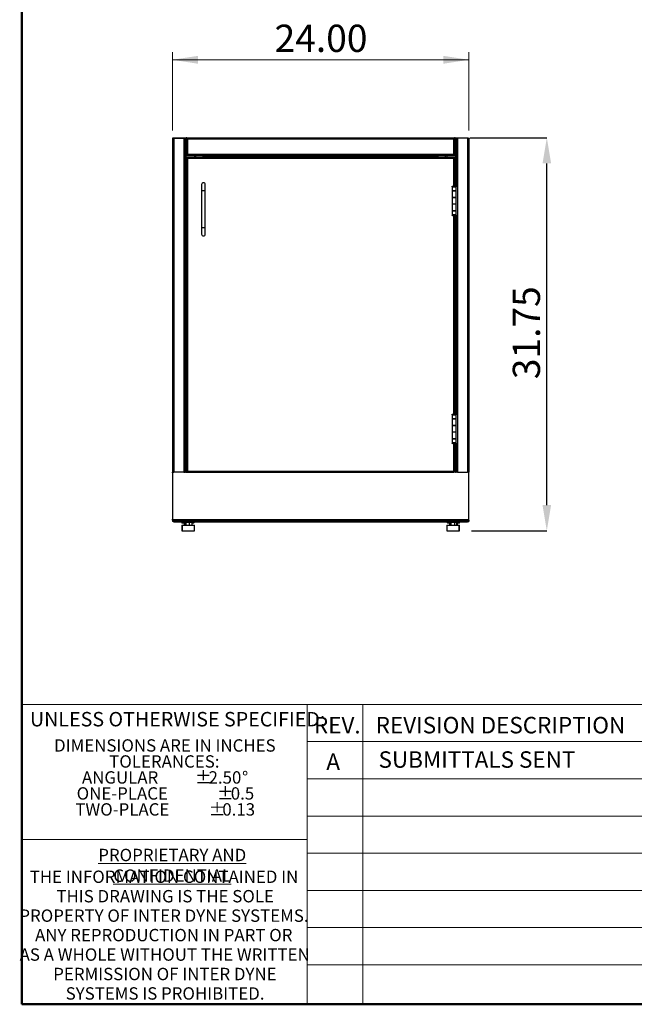
# Model space of a CAD drawing. Units: inches. Extents: x 0.5 to 10.5, y 0.5 to 8.
# Drawn here: x 0.5 to 3.6, y 0.5 to 5.5 of the extents above; entities that cross this region are included whole.
import ezdxf

# ---------------------------------------------------------------- set-up
doc = ezdxf.new("R2010")
doc.units = ezdxf.units.IN
doc.header["$MEASUREMENT"] = 0
doc.header["$PDSIZE"] = -1
doc.styles.add('SLDTEXTSTYLE0', font='TXT', dxfattribs={"width": 0.75})
doc.dimstyles.new('SLDDIMSTYLE0', dxfattribs={"dimtxt": 0.137795, "dimasz": 0.13, "dimexe": 0, "dimexo": 0.0625, "dimgap": 0.034449, "dimtad": 1, "dimlfac": 16, "dimrnd": 1e-09, "dimzin": 4, "dimdsep": 46, "dimtxsty": 'SLDTEXTSTYLE0', "dimsah": 1, "dimcen": 0.09, "dimadec": 0, "dimazin": 1, "dimtfac": 1, "dimtofl": 0, "dimtmove": 0, "dimatfit": 3, "dimfxl": 1, "dimfrac": 2, "dimtolj": 1, "dimtzin": 12, "dimarcsym": 0})

# ---------------------------------------------------------------- blocks, each defined once
blk = doc.blocks.new('_D')
at = {"color": 0, "linetype": 'Continuous', "lineweight": -2, "transparency": 16777216}
for p, q in [((2.766, 4.8809), (3.155, 4.8809)), ((3.155, 3.0235), (3.155, 4.7509)), ((2.7735, 2.8935), (3.155, 2.8935))]:
    blk.add_line(p, q, dxfattribs=at)
at = {"color": 0, "linetype": 'Continuous', "transparency": 16777216}
for points in [[(3.1334, 4.7509), (3.1767, 4.7509), (3.155, 4.8809)], [(3.1334, 3.0235), (3.1767, 3.0235), (3.155, 2.8935)]]:
    blk.add_solid(points, dxfattribs=at)
at = {"layer": 'Defpoints', "color": 0, "linetype": 'Continuous', "transparency": 16777216}
for p in [(2.7035, 4.8809), (3.155, 4.8809), (2.711, 2.8935)]:
    blk.add_point(p, dxfattribs=at)
at = {"color": 0, "linetype": 'Continuous', "lineweight": 18, "transparency": 16777216, "insert": (2.9828, 3.8949), "char_height": 0.1378, "attachment_point": 2, "rotation": 90, "style": 'SLDTEXTSTYLE0'}
blk.add_mtext('\\A1;31.75', dxfattribs=at)
blk = doc.blocks.new('_D_1')
at = {"color": 7, "linetype": 'Continuous', "lineweight": 0, "transparency": 16777216}
for p, q in [((1.2613, 4.9172), (1.2613, 5.314)), ((2.7613, 4.9172), (2.7613, 5.314)), ((1.2613, 5.2746), (2.7613, 5.2746))]:
    blk.add_line(p, q, dxfattribs=at)
at = {"color": 7, "linetype": 'Continuous', "lineweight": 18, "transparency": 16777216}
for points in [[(1.2613, 5.2746), (1.3913, 5.2546), (1.3913, 5.2946)], [(2.7613, 5.2746), (2.6313, 5.2946), (2.6313, 5.2546)]]:
    blk.add_solid(points, dxfattribs=at)
at = {"color": 7, "linetype": 'Continuous', "lineweight": 18, "transparency": 16777216, "insert": (1.7784, 5.4522), "char_height": 0.1378, "attachment_point": 1, "style": 'SLDTEXTSTYLE0'}
blk.add_mtext('24.00', dxfattribs=at)

msp = doc.modelspace()

# ---------------------------------------------------------------- linework, layer by layer
at = {"color": 7, "linetype": 'Continuous', "lineweight": 50}
for p, q in [((0.5, 0.5), (0.5, 8)), ((10.5, 0.5), (0.5, 0.5))]:
    msp.add_line(p, q, dxfattribs=at)
at = {"color": 7, "linetype": 'Continuous', "lineweight": 25}
for p, q in [((1.26135, 4.87787), (1.26135, 3.19037)), ((1.2681, 4.87787), (1.26135, 4.87787)), ((1.26484, 4.87787), (1.26484, 4.88087)), ((1.26484, 4.88087), (1.26859, 4.88087)), ((1.2681, 4.87787), (1.2681, 3.19037)), ((1.2681, 4.87787), (1.31972, 4.87787)), ((1.26859, 4.88087), (1.26859, 4.87787)), ((1.26859, 4.88087), (1.31921, 4.88087)), ((1.31921, 4.87787), (1.31921, 4.88087)), ((1.31921, 4.88087), (1.32296, 4.88087)), ((1.31972, 4.87787), (1.31972, 3.19037)), ((1.32647, 4.87787), (1.31972, 4.87787)), ((1.32296, 4.88087), (1.32296, 4.87787)), ((1.32296, 4.88087), (1.33135, 4.88087)), ((1.32647, 4.87787), (1.32647, 3.19037)), ((1.32647, 4.87787), (1.33135, 4.87787)), ((1.33135, 4.88087), (2.69135, 4.88087)), ((1.33135, 4.88087), (1.33135, 4.87787)), ((2.69135, 4.88087), (2.69135, 4.87787)), ((2.69135, 4.88087), (2.69973, 4.88087)), ((2.69135, 4.87787), (2.69622, 4.87787)), ((2.69622, 4.87787), (2.69622, 4.63577)), ((2.69622, 4.87787), (2.70297, 4.87787)), ((2.69973, 4.87787), (2.69973, 4.88087)), ((2.69973, 4.88087), (2.70348, 4.88087)), ((2.7546, 4.87787), (2.70297, 4.87787)), ((2.70297, 4.87787), (2.70297, 3.19037)), ((2.70348, 4.88087), (2.70348, 4.87787)), ((2.70348, 4.88087), (2.75411, 4.88087)), ((2.75411, 4.87787), (2.75411, 4.88087)), ((2.75411, 4.88087), (2.75786, 4.88087)), ((2.7546, 4.87787), (2.7546, 3.19037)), ((2.7546, 4.87787), (2.76135, 4.87787)), ((2.75786, 4.88087), (2.75786, 4.87787)), ((2.76135, 4.87787), (2.76135, 3.19037)), ((1.32647, 4.87162), (1.33135, 4.87162)), ((1.33135, 4.87662), (1.33135, 4.79528)), ((1.33135, 4.87662), (1.33435, 4.87662)), ((1.3381, 4.87412), (1.3381, 4.79778)), ((2.6846, 4.87412), (1.3381, 4.87412)), ((2.6846, 4.79778), (2.6846, 4.87412)), ((2.69135, 4.87662), (2.68835, 4.87662)), ((2.69135, 4.79528), (2.69135, 4.87662)), ((2.69135, 4.87162), (2.69622, 4.87162)), ((1.32647, 4.82162), (1.33135, 4.82162)), ((1.33022, 4.81537), (1.32647, 4.81537)), ((1.33022, 4.81537), (1.33022, 3.19037)), ((1.33022, 4.81537), (1.33135, 4.81537)), ((1.33435, 4.79528), (1.33135, 4.79528)), ((1.33135, 4.79103), (1.33135, 4.79403)), ((1.33135, 4.79103), (2.69135, 4.79103)), ((1.33247, 4.78022), (1.33469, 4.78022)), ((1.33247, 4.78022), (1.33247, 3.19037)), ((1.33625, 4.78022), (1.33469, 4.78022)), ((2.68557, 4.78022), (1.33625, 4.78022)), ((1.33625, 4.78022), (1.33625, 4.778)), ((1.3381, 4.79778), (2.6846, 4.79778)), ((1.37403, 4.79103), (1.37403, 4.78022)), ((1.38078, 4.78022), (1.38078, 4.79103)), ((1.4176, 4.78412), (1.4176, 4.79103)), ((1.42135, 4.78412), (1.4176, 4.78412)), ((1.50572, 4.78884), (1.42135, 4.78884)), ((1.42135, 4.78412), (1.42135, 4.78884)), ((1.42135, 4.78022), (1.42135, 4.78412)), ((1.53397, 4.78412), (1.42135, 4.78412)), ((1.50572, 4.78803), (1.50572, 4.79103)), ((1.50947, 4.78803), (1.50572, 4.78803)), ((1.50947, 4.79103), (1.50947, 4.78803)), ((1.53085, 4.78803), (1.50947, 4.78803)), ((1.53085, 4.78803), (1.53085, 4.79103)), ((1.53397, 4.7849), (1.53697, 4.7849)), ((1.53397, 4.78022), (1.53397, 4.7849)), ((1.60741, 4.78884), (1.53554, 4.78884)), ((1.53697, 4.78022), (1.53697, 4.7849)), ((1.60597, 4.78412), (1.53697, 4.78412)), ((1.60597, 4.7849), (1.60597, 4.78022)), ((1.60897, 4.7849), (1.60597, 4.7849)), ((1.60897, 4.7849), (1.60897, 4.78022)), ((2.41372, 4.78412), (1.60897, 4.78412)), ((1.6121, 4.78803), (1.6121, 4.79103)), ((1.63347, 4.78803), (1.6121, 4.78803)), ((1.63347, 4.78803), (1.63347, 4.79103)), ((1.63722, 4.78803), (1.63347, 4.78803)), ((1.63722, 4.79103), (1.63722, 4.78803)), ((2.38547, 4.78884), (1.63722, 4.78884)), ((2.38547, 4.78803), (2.38547, 4.79103)), ((2.38922, 4.78803), (2.38547, 4.78803)), ((2.38922, 4.79103), (2.38922, 4.78803)), ((2.4106, 4.78803), (2.38922, 4.78803)), ((2.4106, 4.78803), (2.4106, 4.79103)), ((2.41372, 4.7849), (2.41672, 4.7849)), ((2.41372, 4.78022), (2.41372, 4.7849)), ((2.48716, 4.78884), (2.41529, 4.78884)), ((2.41672, 4.78022), (2.41672, 4.7849)), ((2.48572, 4.78412), (2.41672, 4.78412)), ((2.48572, 4.7849), (2.48572, 4.78022)), ((2.48872, 4.7849), (2.48572, 4.7849)), ((2.48872, 4.7849), (2.48872, 4.78022)), ((2.60135, 4.78412), (2.48872, 4.78412)), ((2.49185, 4.78803), (2.49185, 4.79103)), ((2.51322, 4.78803), (2.49185, 4.78803)), ((2.51322, 4.78803), (2.51322, 4.79103)), ((2.51697, 4.78803), (2.51322, 4.78803)), ((2.51697, 4.79103), (2.51697, 4.78803)), ((2.60135, 4.78884), (2.51697, 4.78884)), ((2.60135, 4.78884), (2.60135, 4.78412)), ((2.60135, 4.78412), (2.60135, 4.78022)), ((2.60135, 4.78412), (2.6051, 4.78412)), ((2.6051, 4.78412), (2.6051, 4.79103)), ((2.64191, 4.78022), (2.64191, 4.79103)), ((2.64866, 4.79103), (2.64866, 4.78022)), ((2.68557, 4.778), (2.68557, 4.78022)), ((2.68935, 4.78022), (2.68713, 4.78022)), ((2.68835, 4.79528), (2.69135, 4.79528)), ((2.68935, 4.63373), (2.68935, 4.78022)), ((2.69135, 4.82162), (2.69622, 4.82162)), ((2.69247, 4.81537), (2.69135, 4.81537)), ((2.69135, 4.79103), (2.69135, 4.79403)), ((2.69247, 4.81537), (2.69622, 4.81537)), ((2.69247, 4.81537), (2.69247, 4.63934)), ((2.684, 4.77487), (1.33782, 4.77487)), ((1.33782, 4.77487), (1.33782, 3.19572)), ((2.684, 4.6364), (2.684, 4.77487)), ((2.68497, 4.77631), (2.68448, 4.77631)), ((1.40903, 4.6435), (1.40903, 4.61225)), ((1.42778, 4.61225), (1.42778, 4.6435)), ((2.67594, 4.63426), (2.67594, 4.61215)), ((2.68062, 4.63426), (2.67594, 4.63426)), ((2.68647, 4.63021), (2.68647, 4.63021)), ((2.68778, 4.63645), (2.68778, 4.63041)), ((2.68778, 4.63645), (2.68884, 4.63645)), ((2.68884, 4.63645), (2.68884, 4.63065)), ((2.68884, 4.63373), (2.68935, 4.63373)), ((2.68935, 4.63084), (2.68935, 4.63373)), ((2.69018, 4.63125), (2.69018, 4.63934)), ((2.69018, 4.63934), (2.69029, 4.63887)), ((2.69487, 4.63934), (2.69018, 4.63934)), ((2.69222, 4.63432), (2.69029, 4.63887)), ((2.69491, 4.63887), (2.69029, 4.63887)), ((2.69029, 4.63887), (2.69029, 4.6313)), ((2.69084, 4.63157), (2.69436, 4.63157)), ((2.69684, 4.63432), (2.69222, 4.63432)), ((2.69222, 4.63432), (2.69222, 4.63349)), ((2.69487, 4.63934), (2.69491, 4.63887)), ((2.69684, 4.63432), (2.69491, 4.63887)), ((2.697, 4.61215), (2.697, 4.63379)), ((1.40903, 4.61225), (1.40903, 4.42475)), ((1.42778, 4.61225), (1.40903, 4.61225)), ((1.42778, 4.42475), (1.42778, 4.61225)), ((2.67594, 4.61215), (2.697, 4.61215)), ((2.67594, 4.61209), (2.67594, 4.57865)), ((2.697, 4.61209), (2.67594, 4.61209)), ((2.67857, 4.61215), (2.67857, 4.61209)), ((2.68275, 4.61215), (2.68275, 4.61209)), ((2.68497, 4.61209), (2.68497, 4.61215)), ((2.68713, 4.61215), (2.68713, 4.61209)), ((2.68935, 4.61209), (2.68935, 4.61215)), ((2.69018, 4.61209), (2.69018, 4.61215)), ((2.69018, 4.61215), (2.69018, 4.61209)), ((2.69487, 4.61215), (2.69487, 4.61209)), ((2.69622, 4.61215), (2.69622, 4.61209)), ((2.697, 4.57865), (2.697, 4.61209)), ((2.67594, 4.57865), (2.697, 4.57865)), ((2.67594, 4.57822), (2.67594, 4.54422)), ((2.697, 4.57822), (2.67594, 4.57822)), ((2.67594, 4.54422), (2.67594, 4.51078)), ((2.697, 4.54422), (2.67594, 4.54422)), ((2.67857, 4.57865), (2.67857, 4.57822)), ((2.68275, 4.57822), (2.68275, 4.57865)), ((2.68497, 4.57822), (2.68497, 4.57865)), ((2.68713, 4.57865), (2.68713, 4.57822)), ((2.68935, 4.57822), (2.68935, 4.57865)), ((2.69018, 4.57822), (2.69018, 4.57865)), ((2.69018, 4.57865), (2.69018, 4.57822)), ((2.69487, 4.57865), (2.69487, 4.57822)), ((2.69622, 4.57865), (2.69622, 4.57822)), ((2.697, 4.54422), (2.697, 4.57822)), ((2.697, 4.51078), (2.697, 4.54422)), ((2.67594, 4.51078), (2.697, 4.51078)), ((2.67594, 4.51028), (2.67594, 4.48818)), ((2.697, 4.51028), (2.67594, 4.51028)), ((2.68062, 4.48818), (2.67594, 4.48818)), ((2.67857, 4.51078), (2.67857, 4.51028)), ((2.68275, 4.51028), (2.68275, 4.51078)), ((2.684, 3.48406), (2.684, 4.48604)), ((2.68497, 4.51028), (2.68497, 4.51078)), ((2.68713, 4.51078), (2.68713, 4.51028)), ((2.68778, 4.49206), (2.68778, 4.48598)), ((2.68778, 4.48598), (2.68884, 4.48598)), ((2.68884, 4.49182), (2.68884, 4.48598)), ((2.68935, 4.4892), (2.68884, 4.4892)), ((2.68935, 4.51028), (2.68935, 4.51078)), ((2.68935, 4.4892), (2.68935, 4.49164)), ((2.68935, 3.48139), (2.68935, 4.4892)), ((2.69018, 4.51028), (2.69018, 4.51078)), ((2.69018, 4.51078), (2.69018, 4.51028)), ((2.69018, 4.48309), (2.69018, 4.49126)), ((2.69029, 4.48356), (2.69018, 4.48309)), ((2.69487, 4.48309), (2.69018, 4.48309)), ((2.69029, 4.49119), (2.69029, 4.48356)), ((2.69029, 4.48356), (2.69222, 4.48811)), ((2.69491, 4.48356), (2.69029, 4.48356)), ((2.69094, 4.49079), (2.69452, 4.49079)), ((2.69222, 4.4888), (2.69222, 4.48811)), ((2.69222, 4.48811), (2.69684, 4.48811)), ((2.69247, 4.48309), (2.69247, 3.487)), ((2.69487, 4.51078), (2.69487, 4.51028)), ((2.69491, 4.48356), (2.69487, 4.48309)), ((2.69491, 4.48356), (2.69684, 4.48811)), ((2.69622, 4.51078), (2.69622, 4.51028)), ((2.69622, 4.48666), (2.69622, 3.48343)), ((2.697, 4.48865), (2.697, 4.51028)), ((1.40903, 4.42475), (1.40903, 4.3935)), ((1.42778, 4.42475), (1.40903, 4.42475)), ((1.42778, 4.3935), (1.42778, 4.42475)), ((2.69018, 3.47891), (2.69018, 3.487)), ((2.69018, 3.487), (2.69029, 3.48653)), ((2.69487, 3.487), (2.69018, 3.487)), ((2.69222, 3.48198), (2.69029, 3.48653)), ((2.69491, 3.48653), (2.69029, 3.48653)), ((2.69029, 3.48653), (2.69029, 3.47896)), ((2.69487, 3.487), (2.69491, 3.48653)), ((2.69684, 3.48198), (2.69491, 3.48653)), ((2.67594, 3.48192), (2.67594, 3.45981)), ((2.68062, 3.48192), (2.67594, 3.48192)), ((2.67594, 3.45981), (2.697, 3.45981)), ((2.67594, 3.45975), (2.67594, 3.42631)), ((2.697, 3.45975), (2.67594, 3.45975)), ((2.67857, 3.45981), (2.67857, 3.45975)), ((2.68275, 3.45981), (2.68275, 3.45975)), ((2.68497, 3.45975), (2.68497, 3.45981)), ((2.68647, 3.47786), (2.68647, 3.47786)), ((2.68713, 3.45981), (2.68713, 3.45975)), ((2.68778, 3.48411), (2.68778, 3.47807)), ((2.68778, 3.48411), (2.68884, 3.48411)), ((2.68884, 3.48411), (2.68884, 3.4783)), ((2.68884, 3.48139), (2.68935, 3.48139)), ((2.68935, 3.4785), (2.68935, 3.48139)), ((2.68935, 3.45975), (2.68935, 3.45981)), ((2.69018, 3.45975), (2.69018, 3.45981)), ((2.69018, 3.45981), (2.69018, 3.45975)), ((2.69084, 3.47923), (2.69436, 3.47923)), ((2.69684, 3.48198), (2.69222, 3.48198)), ((2.69222, 3.48198), (2.69222, 3.48115)), ((2.69487, 3.45981), (2.69487, 3.45975)), ((2.69622, 3.45981), (2.69622, 3.45975)), ((2.697, 3.45981), (2.697, 3.48144)), ((2.697, 3.42631), (2.697, 3.45975)), ((2.67594, 3.42631), (2.697, 3.42631)), ((2.67594, 3.42587), (2.67594, 3.39187)), ((2.697, 3.42587), (2.67594, 3.42587)), ((2.67594, 3.39187), (2.67594, 3.35844)), ((2.697, 3.39187), (2.67594, 3.39187)), ((2.67857, 3.42631), (2.67857, 3.42587)), ((2.68275, 3.42587), (2.68275, 3.42631)), ((2.68497, 3.42587), (2.68497, 3.42631)), ((2.68713, 3.42631), (2.68713, 3.42587)), ((2.68935, 3.42587), (2.68935, 3.42631)), ((2.69018, 3.42587), (2.69018, 3.42631)), ((2.69018, 3.42631), (2.69018, 3.42587)), ((2.69487, 3.42631), (2.69487, 3.42587)), ((2.69622, 3.42631), (2.69622, 3.42587)), ((2.697, 3.39187), (2.697, 3.42587)), ((2.697, 3.35844), (2.697, 3.39187)), ((2.67594, 3.35844), (2.697, 3.35844)), ((2.67594, 3.35794), (2.67594, 3.33583)), ((2.697, 3.35794), (2.67594, 3.35794)), ((2.68062, 3.33583), (2.67594, 3.33583)), ((2.67857, 3.35844), (2.67857, 3.35794)), ((2.68275, 3.35794), (2.68275, 3.35844)), ((2.68497, 3.35794), (2.68497, 3.35844)), ((2.68713, 3.35844), (2.68713, 3.35794)), ((2.68778, 3.33971), (2.68778, 3.33364)), ((2.68884, 3.33947), (2.68884, 3.33364)), ((2.68935, 3.33686), (2.68884, 3.33686)), ((2.68935, 3.35794), (2.68935, 3.35844)), ((2.68935, 3.33686), (2.68935, 3.33929)), ((2.68935, 3.19037), (2.68935, 3.33686)), ((2.69018, 3.35794), (2.69018, 3.35844)), ((2.69018, 3.35844), (2.69018, 3.35794)), ((2.69018, 3.33075), (2.69018, 3.33892)), ((2.69029, 3.33885), (2.69029, 3.33122)), ((2.69029, 3.33122), (2.69222, 3.33577)), ((2.69094, 3.33844), (2.69452, 3.33844)), ((2.69222, 3.33646), (2.69222, 3.33577)), ((2.69222, 3.33577), (2.69684, 3.33577)), ((2.69487, 3.35844), (2.69487, 3.35794)), ((2.69491, 3.33122), (2.69684, 3.33577)), ((2.69622, 3.35844), (2.69622, 3.35794)), ((2.697, 3.3363), (2.697, 3.35794)), ((2.684, 3.19572), (2.684, 3.3337)), ((2.68778, 3.33364), (2.68884, 3.33364)), ((2.69029, 3.33122), (2.69018, 3.33075)), ((2.69487, 3.33075), (2.69018, 3.33075)), ((2.69491, 3.33122), (2.69029, 3.33122)), ((2.69247, 3.33075), (2.69247, 3.19037)), ((2.69491, 3.33122), (2.69487, 3.33075)), ((2.69622, 3.33432), (2.69622, 3.19037)), ((1.26135, 3.19037), (1.2681, 3.19037)), ((1.26135, 3.18612), (1.26135, 3.19037)), ((1.26135, 3.18612), (1.26135, 2.952)), ((1.26916, 3.18987), (1.2651, 3.18987)), ((1.31972, 3.19037), (1.2681, 3.19037)), ((1.2681, 3.19037), (1.2681, 3.18987)), ((1.26916, 3.19037), (1.26916, 3.18987)), ((1.31972, 3.19037), (1.32647, 3.19037)), ((1.33022, 3.19037), (1.32647, 3.19037)), ((1.33022, 3.19037), (1.33204, 3.19037)), ((1.33247, 3.19037), (1.33469, 3.19037)), ((1.33469, 3.19037), (1.33625, 3.19037)), ((1.33625, 3.19037), (1.33625, 3.19259)), ((1.33625, 3.19037), (2.68557, 3.19037)), ((1.33782, 3.19572), (2.684, 3.19572)), ((2.68497, 3.19428), (2.68449, 3.19428)), ((2.68557, 3.19259), (2.68557, 3.19037)), ((2.6867, 3.19037), (2.68557, 3.19037)), ((2.68935, 3.19037), (2.68713, 3.19037)), ((2.69247, 3.19037), (2.68978, 3.19037)), ((2.69247, 3.19037), (2.69622, 3.19037)), ((2.70297, 3.19037), (2.69622, 3.19037)), ((2.70297, 3.19037), (2.7546, 3.19037)), ((2.75353, 3.18987), (2.75353, 3.19037)), ((2.7576, 3.18987), (2.75353, 3.18987)), ((2.76135, 3.19037), (2.7546, 3.19037)), ((2.7546, 3.19037), (2.7546, 3.18987)), ((2.76135, 3.18612), (2.76135, 3.19037)), ((2.76135, 2.952), (2.76135, 3.18612)), ((1.26135, 2.94712), (1.26135, 2.952)), ((1.26135, 2.94712), (1.26447, 2.94712)), ((1.26135, 2.94712), (1.26135, 2.94037)), ((1.26435, 2.94037), (1.26135, 2.94037)), ((1.26322, 2.95012), (1.26447, 2.95012)), ((1.26435, 2.94151), (1.26435, 2.94037)), ((1.2681, 2.94037), (1.26435, 2.94037)), ((1.26447, 2.94337), (1.26447, 2.95012)), ((1.26447, 2.95012), (2.75822, 2.95012)), ((2.75822, 2.94337), (1.26447, 2.94337)), ((1.2681, 2.94337), (1.2681, 2.94037)), ((1.2681, 2.94037), (1.40197, 2.94037)), ((1.26921, 2.93737), (1.26921, 2.94037)), ((1.31172, 2.93737), (1.26921, 2.93737)), ((1.3086, 2.93737), (1.3086, 2.933)), ((1.31172, 2.94037), (1.31172, 2.936)), ((1.37347, 2.936), (1.37347, 2.94037)), ((2.64922, 2.93737), (1.37347, 2.93737)), ((1.40197, 2.94037), (1.40197, 2.94337)), ((2.62072, 2.94037), (1.40197, 2.94037)), ((2.62072, 2.94037), (2.62072, 2.94337)), ((2.7546, 2.94037), (2.62072, 2.94037)), ((2.64922, 2.94037), (2.64922, 2.936)), ((2.71097, 2.936), (2.71097, 2.94037)), ((2.75348, 2.93737), (2.71097, 2.93737)), ((2.7141, 2.933), (2.7141, 2.93737)), ((2.75348, 2.93737), (2.75348, 2.94037)), ((2.7546, 2.94337), (2.7546, 2.94037)), ((2.7546, 2.94037), (2.75835, 2.94037)), ((2.75822, 2.95012), (2.75822, 2.94337)), ((2.75822, 2.95012), (2.75947, 2.95012)), ((2.76135, 2.94712), (2.75822, 2.94712)), ((2.75835, 2.94151), (2.75835, 2.94037)), ((2.75835, 2.94037), (2.76135, 2.94037)), ((2.76135, 2.94712), (2.76135, 2.952)), ((2.76135, 2.94712), (2.76135, 2.94037)), ((1.3252, 2.933), (1.3086, 2.933)), ((1.30861, 2.92162), (1.30861, 2.8935)), ((1.30861, 2.92162), (1.31174, 2.92162)), ((1.30861, 2.8935), (1.31174, 2.8935)), ((1.31273, 2.936), (1.31172, 2.936)), ((1.31174, 2.92162), (1.31174, 2.8935)), ((1.31174, 2.92162), (1.37346, 2.92162)), ((1.31174, 2.8935), (1.37346, 2.8935)), ((1.37347, 2.936), (1.31273, 2.936)), ((1.32147, 2.933), (1.32147, 2.92162)), ((1.3252, 2.936), (1.3252, 2.92162)), ((1.32976, 2.936), (1.32976, 2.92162)), ((1.34716, 2.936), (1.34716, 2.92162)), ((1.36, 2.936), (1.36, 2.92162)), ((1.37035, 2.933), (1.36, 2.933)), ((1.37035, 2.933), (1.37035, 2.936)), ((1.37346, 2.8935), (1.37346, 2.92162)), ((2.67775, 2.936), (2.64922, 2.936)), ((2.64924, 2.92162), (2.64924, 2.8935)), ((2.64924, 2.92162), (2.71096, 2.92162)), ((2.64924, 2.8935), (2.71096, 2.8935)), ((2.65235, 2.936), (2.65235, 2.933)), ((2.66211, 2.933), (2.65235, 2.933)), ((2.66211, 2.936), (2.66211, 2.92162)), ((2.66991, 2.936), (2.66991, 2.92162)), ((2.71097, 2.936), (2.67775, 2.936)), ((2.6879, 2.936), (2.6879, 2.92162)), ((2.69809, 2.936), (2.69809, 2.92162)), ((2.7141, 2.933), (2.69809, 2.933)), ((2.70115, 2.933), (2.70115, 2.92162)), ((2.71096, 2.8935), (2.71096, 2.92162)), ((2.71096, 2.92162), (2.71408, 2.92162)), ((2.71096, 2.8935), (2.71408, 2.8935)), ((2.71408, 2.8935), (2.71408, 2.92162))]:
    msp.add_line(p, q, dxfattribs=at)
at = {"color": 7, "linetype": 'Continuous', "lineweight": 18}
for p, q in [((7.3913, 2.0157), (0.5, 2.0157)), ((1.94263, 2.0157), (1.94263, 0.5)), ((2.22539, 2.0157), (2.22539, 0.5)), ((1.94263, 1.8277), (7.3913, 1.8277)), ((1.94263, 1.6397), (6.17764, 1.6397)), ((1.94263, 1.4517), (6.17764, 1.4517)), ((1.94263, 1.33274), (0.5, 1.33274)), ((1.94263, 1.2637), (6.17764, 1.2637)), ((1.94263, 1.0757), (6.17764, 1.0757)), ((1.94263, 0.8877), (6.17764, 0.8877)), ((1.94263, 0.6997), (6.17764, 0.6997))]:
    msp.add_line(p, q, dxfattribs=at)
at = {"color": 7, "linetype": 'Continuous', "lineweight": 25, "flags": 128}
for points in [[(1.26447, 2.94616), (1.26442, 2.94639), (1.26435, 2.94712)], [(2.75822, 2.94616), (2.75827, 2.94639), (2.75835, 2.94712)]]:
    msp.add_lwpolyline(points, dxfattribs=at)
at = {"color": 7, "linetype": 'Continuous', "lineweight": 25}
for centre, radius, start, end in [((1.53085, 4.7849), 0.00612, 0, 90), ((1.53085, 4.7849), 0.00313, 0, 90), ((1.6121, 4.7849), 0.00613, 90, 180), ((1.6121, 4.7849), 0.00313, 90, 180), ((2.4106, 4.7849), 0.00612, 0, 90), ((2.4106, 4.7849), 0.00312, 0, 90), ((2.49185, 4.7849), 0.00613, 90, 180), ((2.49185, 4.7849), 0.00313, 90, 180), ((1.41841, 4.6435), 0.00938, 0, 180), ((1.41841, 4.3935), 0.00938, 180, 0), ((1.2651, 3.18612), 0.00375, 90, 180), ((2.7576, 3.18612), 0.00375, 0, 90), ((1.26322, 2.952), 0.00188, 180, 270), ((1.2681, 2.94712), 0.00675, 180, 270), ((2.7546, 2.94712), 0.00675, 270, 0), ((2.75947, 2.952), 0.00188, 270, 0)]:
    msp.add_arc(centre, radius, start, end, dxfattribs=at)
for points, knots in [([(1.3381, 4.87412), (1.33755, 4.87499), (1.33642, 4.87676), (1.33472, 4.87901), (1.33302, 4.88058), (1.3319, 4.88078), (1.33135, 4.88087)], [0, 0, 0, 0, 0.24503345, 0.49989734, 0.75478714, 1, 1, 1, 1]), ([(1.3381, 4.87412), (1.33773, 4.87444), (1.337, 4.87508), (1.3359, 4.87598), (1.33479, 4.87676), (1.33367, 4.87737), (1.33252, 4.87779), (1.33174, 4.87785), (1.33135, 4.87787)], [0, 0, 0, 0, 0.1611823, 0.3270041, 0.4886801, 0.6550398, 0.8247974, 1, 1, 1, 1]), ([(2.69135, 4.88087), (2.69079, 4.88077), (2.68966, 4.88057), (2.68796, 4.87899), (2.68626, 4.87674), (2.68514, 4.87498), (2.6846, 4.87412)], [0, 0, 0, 0, 0.2475522, 0.5024226, 0.7573126, 1, 1, 1, 1]), ([(2.69135, 4.87787), (2.69098, 4.87785), (2.69025, 4.8778), (2.68915, 4.87743), (2.68804, 4.87685), (2.68692, 4.87607), (2.68577, 4.87515), (2.68499, 4.87447), (2.6846, 4.87412)], [0, 0, 0, 0, 0.16117853, 0.32699624, 0.48867223, 0.65503187, 0.82479322, 1, 1, 1, 1]), ([(1.33135, 4.79103), (1.3319, 4.79113), (1.33303, 4.79133), (1.33474, 4.79291), (1.33643, 4.79516), (1.33755, 4.79692), (1.3381, 4.79778)], [0, 0, 0, 0, 0.2475522, 0.5024226, 0.7573126, 1, 1, 1, 1]), ([(1.33135, 4.79403), (1.33171, 4.79405), (1.33245, 4.7941), (1.33354, 4.79448), (1.33466, 4.79506), (1.33578, 4.79583), (1.33693, 4.79676), (1.3377, 4.79744), (1.3381, 4.79778)], [0, 0, 0, 0, 0.1611785, 0.3269962, 0.4886722, 0.6550319, 0.8247932, 1, 1, 1, 1]), ([(1.33782, 4.77487), (1.3377, 4.77548), (1.33747, 4.77671), (1.33713, 4.77833), (1.33679, 4.77954), (1.3365, 4.78014), (1.33632, 4.7802), (1.33625, 4.78022)], [0, 0, 0, 0, 0.218386, 0.4367879, 0.6551898, 0.8735916, 1, 1, 1, 1]), ([(2.68557, 4.78022), (2.68545, 4.78016), (2.68522, 4.78003), (2.68488, 4.77908), (2.68454, 4.77768), (2.68425, 4.77619), (2.68407, 4.77523), (2.684, 4.77487)], [0, 0, 0, 0, 0.2183862, 0.4367881, 0.65519, 0.8735918, 1, 1, 1, 1]), ([(2.68835, 4.79528), (2.68829, 4.79548), (2.68819, 4.79588), (2.68741, 4.79647), (2.6863, 4.79705), (2.68528, 4.79749), (2.68471, 4.79773), (2.6846, 4.79778)], [0, 0, 0, 0, 0.2411474, 0.474567, 0.7079776, 0.9413884, 1, 1, 1, 1]), ([(2.69135, 4.79528), (2.69127, 4.79546), (2.69111, 4.79583), (2.68988, 4.79638), (2.68809, 4.79693), (2.6862, 4.7974), (2.68501, 4.79768), (2.6846, 4.79778)], [0, 0, 0, 0, 0.220592, 0.441208, 0.6618241, 0.88244, 1, 1, 1, 1]), ([(1.33782, 4.77487), (1.3377, 4.77524), (1.33747, 4.77597), (1.33711, 4.77694), (1.33676, 4.77765), (1.33647, 4.77797), (1.33631, 4.77799), (1.33625, 4.778)], [0, 0, 0, 0, 0.2234354, 0.4488106, 0.6741873, 0.8995637, 1, 1, 1, 1]), ([(2.68557, 4.778), (2.68545, 4.77796), (2.68522, 4.77789), (2.68487, 4.77731), (2.68452, 4.77645), (2.68423, 4.77558), (2.68406, 4.77504), (2.684, 4.77487)], [0, 0, 0, 0, 0.22115377, 0.44652179, 0.67189276, 0.89726347, 1, 1, 1, 1]), ([(2.67594, 4.63426), (2.67606, 4.63451), (2.6763, 4.63501), (2.67819, 4.6357), (2.68094, 4.63623), (2.68432, 4.63644), (2.68705, 4.63648), (2.68851, 4.63646), (2.68884, 4.63645)], [0, 0, 0, 0, 0.193669, 0.3872006, 0.579146, 0.764662, 0.9482424, 1, 1, 1, 1]), ([(2.68647, 4.63021), (2.68533, 4.63027), (2.68304, 4.63039), (2.67999, 4.63098), (2.67764, 4.63195), (2.67619, 4.6331), (2.67602, 4.63389), (2.67594, 4.63426)], [0, 0, 0, 0, 0.20024, 0.4006439, 0.6041074, 0.816688, 1, 1, 1, 1]), ([(2.68062, 4.63426), (2.68071, 4.63454), (2.68088, 4.63509), (2.68212, 4.63583), (2.68379, 4.6363), (2.68578, 4.63648), (2.6871, 4.63646), (2.68778, 4.63645)], [0, 0, 0, 0, 0.2270282, 0.4334284, 0.6334454, 0.8113172, 1, 1, 1, 1]), ([(2.68647, 4.63021), (2.68587, 4.63026), (2.68467, 4.63037), (2.68308, 4.63089), (2.68169, 4.6318), (2.68079, 4.63299), (2.68067, 4.63387), (2.68062, 4.63426)], [0, 0, 0, 0, 0.1765989, 0.3529855, 0.5367991, 0.7937986, 1, 1, 1, 1]), ([(2.69436, 4.63157), (2.69348, 4.63129), (2.69174, 4.63073), (2.68883, 4.63032), (2.68705, 4.63023), (2.68647, 4.63021)], [0, 0, 0, 0, 0.4047493, 0.8069475, 1, 1, 1, 1]), ([(2.69084, 4.63157), (2.69028, 4.63125), (2.68924, 4.63065), (2.68756, 4.63029), (2.68666, 4.63022), (2.68647, 4.63021)], [0, 0, 0, 0, 0.4750588, 0.8849522, 1, 1, 1, 1]), ([(2.69221, 4.63379), (2.69223, 4.63359), (2.69228, 4.633), (2.69166, 4.63226), (2.69102, 4.63172), (2.69084, 4.63157)], [0, 0, 0, 0, 0.26902927, 0.79462914, 1, 1, 1, 1]), ([(2.69684, 4.63379), (2.69687, 4.63361), (2.69696, 4.63307), (2.69595, 4.63233), (2.69478, 4.63177), (2.69436, 4.63157)], [0, 0, 0, 0, 0.243886, 0.728592, 1, 1, 1, 1]), ([(2.67594, 4.48818), (2.67607, 4.48865), (2.67633, 4.48958), (2.67838, 4.49081), (2.68132, 4.49181), (2.68481, 4.49224), (2.6883, 4.4922), (2.69149, 4.49178), (2.69348, 4.49124), (2.69436, 4.49086), (2.69452, 4.49079)], [0, 0, 0, 0, 0.1525211, 0.304394, 0.4516015, 0.5901585, 0.7159621, 0.8421024, 0.9714272, 1, 1, 1, 1]), ([(2.68884, 4.48598), (2.68766, 4.48598), (2.68532, 4.48596), (2.68187, 4.48613), (2.67896, 4.48653), (2.67688, 4.48718), (2.67602, 4.48774), (2.67595, 4.48808), (2.67594, 4.48818)], [0, 0, 0, 0, 0.1846649, 0.3692437, 0.5531634, 0.7364048, 0.9268792, 1, 1, 1, 1]), ([(2.68062, 4.48818), (2.68069, 4.48863), (2.68083, 4.4896), (2.68199, 4.49083), (2.68355, 4.49174), (2.68495, 4.49215), (2.6858, 4.49216), (2.68609, 4.49216)], [0, 0, 0, 0, 0.2472228, 0.5334532, 0.7410811, 0.9105032, 1, 1, 1, 1]), ([(2.68778, 4.48598), (2.68714, 4.48598), (2.68586, 4.48596), (2.68398, 4.48612), (2.68241, 4.4865), (2.68125, 4.48712), (2.68069, 4.48768), (2.68064, 4.48805), (2.68062, 4.48818)], [0, 0, 0, 0, 0.1778437, 0.3557448, 0.5320448, 0.7065235, 0.901796, 1, 1, 1, 1]), ([(2.68713, 4.49215), (2.68758, 4.4921), (2.68858, 4.49198), (2.68992, 4.4915), (2.6906, 4.49102), (2.69094, 4.49079)], [0, 0, 0, 0, 0.293425, 0.6597231, 1, 1, 1, 1]), ([(2.69094, 4.49079), (2.69134, 4.49041), (2.69216, 4.48965), (2.69239, 4.48875), (2.69226, 4.48824), (2.69222, 4.48811)], [0, 0, 0, 0, 0.4218905, 0.8571325, 1, 1, 1, 1]), ([(2.69452, 4.49079), (2.69522, 4.49043), (2.69661, 4.48971), (2.69713, 4.48882), (2.69691, 4.48829), (2.69684, 4.48811)], [0, 0, 0, 0, 0.4012899, 0.8026485, 1, 1, 1, 1]), ([(2.67594, 3.48192), (2.67606, 3.48217), (2.6763, 3.48266), (2.67819, 3.48336), (2.68094, 3.48389), (2.68432, 3.4841), (2.68705, 3.48413), (2.68851, 3.48411), (2.68884, 3.48411)], [0, 0, 0, 0, 0.193669, 0.3872006, 0.579146, 0.764662, 0.9482424, 1, 1, 1, 1]), ([(2.68647, 3.47786), (2.68533, 3.47792), (2.68304, 3.47804), (2.67999, 3.47863), (2.67764, 3.4796), (2.67619, 3.48076), (2.67602, 3.48155), (2.67594, 3.48192)], [0, 0, 0, 0, 0.20024, 0.4006439, 0.6041074, 0.816688, 1, 1, 1, 1]), ([(2.68062, 3.48192), (2.68071, 3.4822), (2.68088, 3.48274), (2.68212, 3.48349), (2.68379, 3.48396), (2.68578, 3.48413), (2.6871, 3.48412), (2.68778, 3.48411)], [0, 0, 0, 0, 0.2270282, 0.4334284, 0.6334454, 0.8113172, 1, 1, 1, 1]), ([(2.68647, 3.47786), (2.68587, 3.47792), (2.68467, 3.47803), (2.68308, 3.47855), (2.68169, 3.47945), (2.68079, 3.48065), (2.68067, 3.48153), (2.68062, 3.48192)], [0, 0, 0, 0, 0.1765989, 0.3529855, 0.5367991, 0.7937986, 1, 1, 1, 1]), ([(2.69436, 3.47923), (2.69348, 3.47895), (2.69174, 3.47838), (2.68883, 3.47797), (2.68705, 3.47789), (2.68647, 3.47786)], [0, 0, 0, 0, 0.4047493, 0.8069475, 1, 1, 1, 1]), ([(2.69084, 3.47923), (2.69028, 3.47891), (2.68924, 3.47831), (2.68756, 3.47794), (2.68666, 3.47788), (2.68647, 3.47786)], [0, 0, 0, 0, 0.4750588, 0.8849522, 1, 1, 1, 1]), ([(2.69221, 3.48144), (2.69223, 3.48125), (2.69228, 3.48066), (2.69166, 3.47992), (2.69102, 3.47938), (2.69084, 3.47923)], [0, 0, 0, 0, 0.2690293, 0.7946291, 1, 1, 1, 1]), ([(2.69684, 3.48144), (2.69687, 3.48126), (2.69696, 3.48073), (2.69595, 3.47999), (2.69478, 3.47943), (2.69436, 3.47923)], [0, 0, 0, 0, 0.24388605, 0.72859198, 1, 1, 1, 1]), ([(2.67594, 3.33583), (2.67607, 3.3363), (2.67633, 3.33724), (2.67838, 3.33847), (2.68132, 3.33947), (2.68481, 3.3399), (2.6883, 3.33985), (2.69149, 3.33944), (2.69348, 3.33889), (2.69436, 3.33851), (2.69452, 3.33844)], [0, 0, 0, 0, 0.1525211, 0.304394, 0.4516015, 0.5901585, 0.7159621, 0.8421024, 0.9714272, 1, 1, 1, 1]), ([(2.68884, 3.33364), (2.68766, 3.33363), (2.68532, 3.33362), (2.68187, 3.33378), (2.67896, 3.33419), (2.67688, 3.33484), (2.67602, 3.3354), (2.67595, 3.33574), (2.67594, 3.33583)], [0, 0, 0, 0, 0.1846649, 0.3692437, 0.5531634, 0.7364048, 0.9268792, 1, 1, 1, 1]), ([(2.68062, 3.33583), (2.68069, 3.33628), (2.68083, 3.33725), (2.68199, 3.33848), (2.68355, 3.33939), (2.68495, 3.33981), (2.6858, 3.33981), (2.68609, 3.33982)], [0, 0, 0, 0, 0.2472228, 0.5334532, 0.7410811, 0.9105032, 1, 1, 1, 1]), ([(2.68778, 3.33364), (2.68714, 3.33363), (2.68586, 3.33362), (2.68398, 3.33378), (2.68241, 3.33415), (2.68125, 3.33477), (2.68069, 3.33534), (2.68064, 3.33571), (2.68062, 3.33583)], [0, 0, 0, 0, 0.1778437, 0.3557448, 0.5320448, 0.7065235, 0.901796, 1, 1, 1, 1]), ([(2.68713, 3.33981), (2.68758, 3.33976), (2.68858, 3.33964), (2.68992, 3.33915), (2.6906, 3.33867), (2.69094, 3.33844)], [0, 0, 0, 0, 0.293425, 0.6597231, 1, 1, 1, 1]), ([(2.69094, 3.33844), (2.69134, 3.33807), (2.69216, 3.3373), (2.69239, 3.33641), (2.69226, 3.33589), (2.69222, 3.33577)], [0, 0, 0, 0, 0.4218905, 0.8571325, 1, 1, 1, 1]), ([(2.69452, 3.33844), (2.69522, 3.33809), (2.69661, 3.33737), (2.69713, 3.33648), (2.69691, 3.33594), (2.69684, 3.33577)], [0, 0, 0, 0, 0.4012899, 0.8026485, 1, 1, 1, 1]), ([(1.33782, 3.19572), (1.33718, 3.19531), (1.33582, 3.19445), (1.33405, 3.19313), (1.33273, 3.19176), (1.33256, 3.19084), (1.33247, 3.19037)], [0, 0, 0, 0, 0.2285227, 0.4833536, 0.7382523, 1, 1, 1, 1]), ([(1.33782, 3.19572), (1.3373, 3.19515), (1.33626, 3.19402), (1.33508, 3.19232), (1.33471, 3.1911), (1.33469, 3.19045), (1.33469, 3.19037)], [0, 0, 0, 0, 0.31735479, 0.63596623, 0.95458197, 1, 1, 1, 1]), ([(2.684, 3.19572), (2.68412, 3.19511), (2.68434, 3.19388), (2.68469, 3.19226), (2.68503, 3.19105), (2.68532, 3.19045), (2.6855, 3.19039), (2.68557, 3.19037)], [0, 0, 0, 0, 0.218386, 0.4367879, 0.6551898, 0.8735916, 1, 1, 1, 1]), ([(2.684, 3.19572), (2.68412, 3.19535), (2.68435, 3.19462), (2.6847, 3.19365), (2.68506, 3.19294), (2.68534, 3.19263), (2.68551, 3.1926), (2.68557, 3.19259)], [0, 0, 0, 0, 0.2234354, 0.4488106, 0.6741873, 0.8995637, 1, 1, 1, 1])]:
    msp.add_open_spline(points, degree=3, knots=knots, dxfattribs=at)
for points in [[(1.33135, 4.87662), (1.33145, 4.87642), (1.33165, 4.876), (1.33321, 4.87537), (1.33544, 4.87475), (1.33721, 4.87433), (1.3381, 4.87412)], [(1.33435, 4.87662), (1.3344, 4.87642), (1.33452, 4.876), (1.33538, 4.87537), (1.33662, 4.87475), (1.33761, 4.87433), (1.3381, 4.87412)], [(2.6846, 4.87412), (2.68509, 4.87433), (2.68607, 4.87475), (2.68731, 4.87537), (2.68818, 4.876), (2.68829, 4.87642), (2.68835, 4.87662)], [(2.6846, 4.87412), (2.68548, 4.87433), (2.68725, 4.87475), (2.68948, 4.87537), (2.69104, 4.876), (2.69125, 4.87642), (2.69135, 4.87662)], [(1.3381, 4.79778), (1.33721, 4.79757), (1.33544, 4.79715), (1.33321, 4.79653), (1.33165, 4.7959), (1.33145, 4.79549), (1.33135, 4.79528)], [(1.33247, 4.78022), (1.33255, 4.77977), (1.33271, 4.77888), (1.33395, 4.77755), (1.33572, 4.77621), (1.33712, 4.77532), (1.33782, 4.77487)], [(1.3381, 4.79778), (1.33761, 4.79757), (1.33662, 4.79715), (1.33538, 4.79653), (1.33452, 4.7959), (1.3344, 4.79549), (1.33435, 4.79528)], [(1.33469, 4.78022), (1.33474, 4.77977), (1.33483, 4.77888), (1.33555, 4.77755), (1.33659, 4.77621), (1.33741, 4.77532), (1.33782, 4.77487)], [(2.684, 4.77487), (2.6847, 4.77532), (2.6861, 4.77621), (2.68787, 4.77755), (2.68911, 4.77888), (2.68927, 4.77977), (2.68935, 4.78022)], [(2.684, 4.77487), (2.68441, 4.77532), (2.68523, 4.77621), (2.68626, 4.77755), (2.68699, 4.77888), (2.68708, 4.77977), (2.68713, 4.78022)], [(2.6846, 4.79778), (2.68516, 4.7969), (2.68628, 4.79513), (2.68797, 4.7929), (2.68966, 4.79133), (2.69078, 4.79113), (2.69135, 4.79103)], [(2.6846, 4.79778), (2.68516, 4.79729), (2.68628, 4.79631), (2.68797, 4.79507), (2.68966, 4.7942), (2.69078, 4.79409), (2.69135, 4.79403)], [(1.33625, 3.19037), (1.33638, 3.19045), (1.33664, 3.19061), (1.33703, 3.19185), (1.33743, 3.19362), (1.33769, 3.19502), (1.33782, 3.19572)], [(1.33625, 3.19259), (1.33638, 3.19264), (1.33664, 3.19273), (1.33703, 3.19346), (1.33743, 3.19449), (1.33769, 3.19531), (1.33782, 3.19572)], [(2.68935, 3.19037), (2.68927, 3.19082), (2.68911, 3.19171), (2.68787, 3.19305), (2.6861, 3.19438), (2.6847, 3.19527), (2.684, 3.19572)], [(2.68713, 3.19037), (2.68708, 3.19082), (2.68699, 3.19171), (2.68626, 3.19305), (2.68523, 3.19438), (2.68441, 3.19527), (2.684, 3.19572)]]:
    msp.add_open_spline(points, degree=3, dxfattribs=at)

# ---------------------------------------------------------------- texts
at = {"color": 7, "linetype": 'Continuous', "lineweight": 0, "style": 'SLDTEXTSTYLE0'}
for s, insert, char_height, attachment_point in [('UNLESS OTHERWISE SPECIFIED:', (0.5412, 1.9778), 0.0729167, 1), ('REV.', (1.97725, 1.95283), 0.083333, 1), ('REVISION DESCRIPTION', (2.28964, 1.95283), 0.0833333, 1), ('DIMENSIONS ARE IN INCHES', (1.2233, 1.83971), 0.0625, 2), ('TOLERANCES:', (1.22084, 1.75889), 0.0625, 2), ('A', (2.04004, 1.76819), 0.08333, 1), ('SUBMITTALS SENT', (2.30403, 1.77902), 0.0833333, 1), ('ANGULAR', (0.99712, 1.67808), 0.0625, 2), ('%%p', (1.41802, 1.67808), 0.0625, 2), ('2.50', (1.52736, 1.67808), 0.0625, 2), ('%%d', (1.62942, 1.67808), 0.0625, 2), ('ONE-PLACE', (1.00805, 1.59726), 0.0625, 2), ('%%p', (1.5291, 1.59726), 0.0625, 2), ('0.5', (1.61597, 1.59726), 0.0625, 2), ('TWO-PLACE', (1.00833, 1.51644), 0.0625, 2), ('%%p', (1.48752, 1.51644), 0.0625, 2), ('0.13', (1.59685, 1.51644), 0.0625, 2), ('\\LPROPRIETARY AND CONFIDENTIAL', (1.26069, 1.28604), 0.0625, 2), ('THE INFORMATION CONTAINED IN', (1.21923, 1.17609), 0.0625, 2), ('THIS DRAWING IS THE SOLE', (1.22497, 1.07775), 0.0625, 2), ('PROPERTY OF INTER DYNE SYSTEMS.', (1.21889, 0.97942), 0.0625, 2), ('ANY REPRODUCTION IN PART OR', (1.21776, 0.88109), 0.0625, 2), ('AS A WHOLE WITHOUT THE WRITTEN', (1.22233, 0.78275), 0.0625, 2), ('PERMISSION OF INTER DYNE', (1.22362, 0.68442), 0.0625, 2), ('SYSTEMS IS PROHIBITED.', (1.22453, 0.58609), 0.0625, 2)]:
    msp.add_mtext(s, dxfattribs=dict(at, insert=insert, char_height=char_height, attachment_point=attachment_point))

# ---------------------------------------------------------------- dimensions: what is measured, and where the dimension line sits
at = {"color": 7, "linetype": 'Continuous', "lineweight": 18}
dim = msp.add_linear_dim(base=(2.76135, 5.27458), p1=(1.26135, 4.87787), p2=(2.76135, 4.87787), dimstyle='SLDDIMSTYLE0', dxfattribs=at)
dim.commit()
dim.dimension.update_dxf_attribs({"geometry": '_D_1', "text_midpoint": (2.00747, 5.27458), "dimtype": 160})
dim = msp.add_linear_dim(base=(3.15505, 4.88087), p1=(2.71096, 2.8935), p2=(2.70348, 4.88087), angle=90, text='31.75', dimstyle='SLDDIMSTYLE0', dxfattribs=at)
dim.commit()
dim.dimension.update_dxf_attribs({"geometry": '_D', "text_midpoint": (3.15505, 3.8949), "dimtype": 160})

doc.saveas('drawing.dxf')
